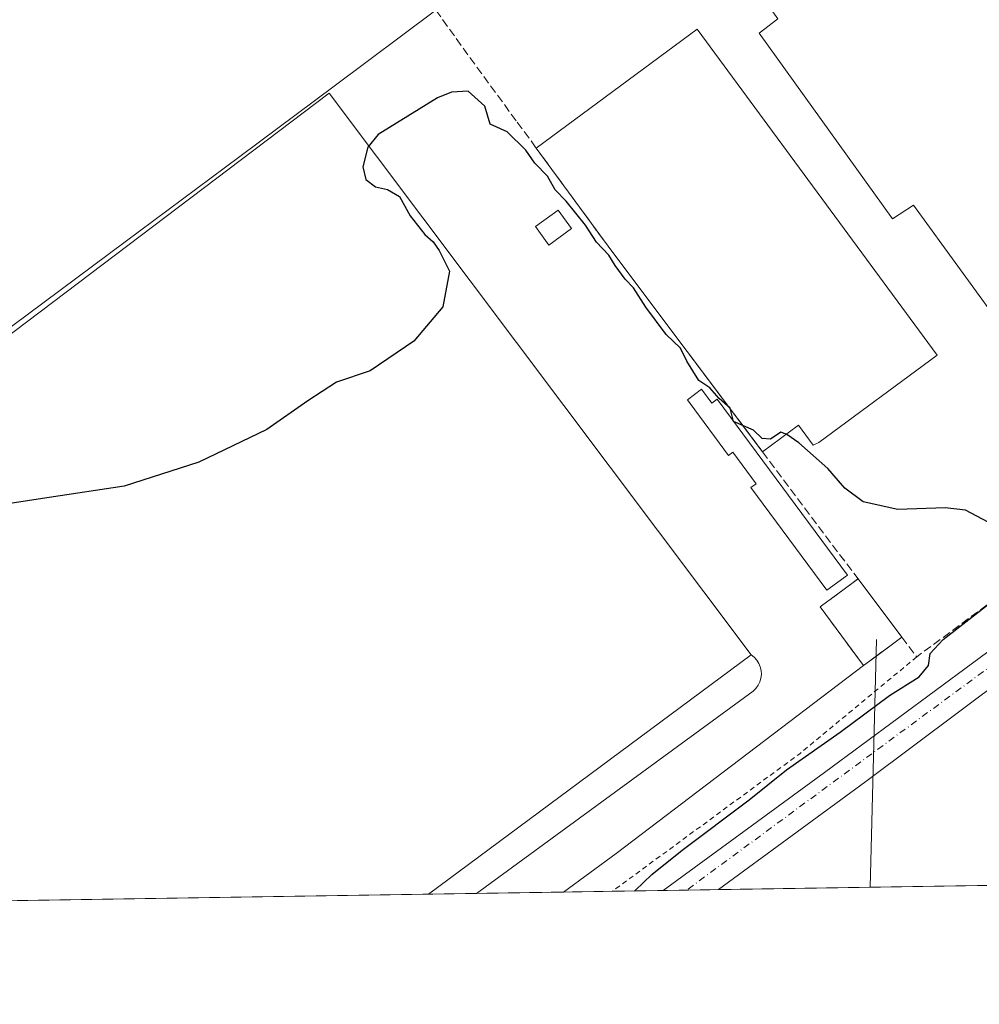
# Model space of a CAD drawing. Units: metres. Extents: x 608449 to 611929, y 4664497 to 4666864.
# Drawn here: x 609798 to 609988, y 4664497 to 4664692 of the extents above; entities that cross this region are included whole.
import ezdxf

# ---------------------------------------------------------------- set-up
doc = ezdxf.new("R2010")
doc.units = ezdxf.units.M
doc.header["$MEASUREMENT"] = 0
for name, pattern in [('DGN Style 2', [1.6480167562047852, 0.988810053722871, -0.6592067024819142]), ('DGN Style 3', [2.307223458686699, 1.648016756204785, -0.6592067024819142]), ('DGN Style 4', [2.6384748266838614, 1.318413404963828, -0.6592067024819142, 0.001648016756204785, -0.6592067024819142])]:
    doc.linetypes.add(name, pattern=pattern)
for name, color, linetype, lineweight in [('Alambrada', 7, 'DGN Style 2', 0), ('Comarca CxS', 21, 'Continuous', 0), ('Comunidad Autónoma CxS', 142, 'Continuous', 0), ('Curva de nivel maestra', 30, 'Continuous', 30), ('Edificación industrial Cxs', 135, 'Continuous', 13), ('Edificación ligera Cxs', 1, 'Continuous', 0), ('Elemento construido', 1, 'Continuous', 0), ('Explanada Cxs', 7, 'Continuous', 0), ('Instalación de energía eléctrica Cxs', 135, 'Continuous', 0), ('Municipio CxS', 4, 'Continuous', 0), ('Muro lineal', 1, 'DGN Style 3', 13), ('Núcleo urbano CxS', 7, 'Continuous', 0), ('Provincia CxS', 1, 'Continuous', 0), ('Recinto industrial CxS', 135, 'Continuous', 0), ('Tendido', 6, 'Continuous', 0), ('Vía urbana Cxs', 4, 'Continuous', 0), ('Vía urbana eje', 4, 'DGN Style 4', 0)]:
    doc.layers.add(name, color=color, linetype=linetype, lineweight=lineweight)

# ---------------------------------------------------------------- blocks, each defined once
blk = doc.blocks.new('*U11')
at = {"layer": 'Recinto industrial CxS', "color": 135, "linetype": 'Continuous', "lineweight": 0}
for points in [[(610482.1538000006, 4664528.411699999, 324.3349000000017), (609639.5728000002, 4664515.257200001, 325.1808000000019)], [(609793.3250000002, 4664628.8566, 328.5298000000039), (609818.9307000004, 4664647.885700001, 328.0129000000015), (609841.6100000005, 4664664.74, 328.4933000000019), (609860.2648, 4664678.679300001, 326.8233000000037), (609880.3399999999, 4664693.680000001, 324.3322999999946), (609864.8532999996, 4664715.1688, 324.2378999999929), (609856.8600000005, 4664726.26, 323.3347000000067), (609852.0875000004, 4664732.726199999, 323.497000000003), (609822.6464999998, 4664772.615, 322.7440000000061), (609819.0999999996, 4664777.42, 322.3334999999934), (609837.7000000002, 4664791.380000001, 323.8607000000048), (609838.5899999999, 4664791.83, 324.4663), (609844.8499999996, 4664796.470000001, 323.5390000000043), (609853.6100000005, 4664802.59, 322.6282999999967), (609858.0700000003, 4664796.710000001, 323.7556000000041), (609868.0154999997, 4664804.560699999, 325.6484000000055), (609873.5, 4664808.890000001, 325.1386000000057), (609890.2324999999, 4664821.274499999, 322.9388999999938), (609925.7402999997, 4664847.555600001, 322.1830999999947), (609951.6600000003, 4664866.74, 321.8417000000045), (609970.9400000004, 4664840.140000001, 322.3230999999942), (609989.5016999999, 4664815.3355, 322.6006000000052)]]:
    blk.add_polyline3d(points, dxfattribs=at)
blk = doc.blocks.new('*U16')
at = {"layer": 'Vía urbana Cxs', "color": 4, "linetype": 'Continuous', "lineweight": 0}
blk.add_polyline3d([(610002.4901000002, 4664569.0801, 324.4306999999972), (609965.3400999998, 4664541.270099999, 325.2079999999987), (609936.2187000001, 4664519.888499999, 324.8914999999979), (609925.2959000003, 4664519.717900001, 325.0553999999975), (609957.1801000005, 4664543.0601, 324.7333999999973), (609993.7200999996, 4664570.0601, 324.700800000006)], dxfattribs=at)

msp = doc.modelspace()

# ---------------------------------------------------------------- linework, layer by layer
at = {"layer": 'Alambrada', "color": 7, "linetype": 'DGN Style 2', "lineweight": 0, "extrusion": (0.005210750662523904, 0.003699496253160425, 0.9999795806940289), "elevation": 20758.0444047283, "flags": 128}
msp.add_lwpolyline([(609835.0191727453, 4664697.480062208), (609564.9853709296, 4664498.501200564), (609585.9694006316, 4664469.701403481)], dxfattribs=at)
at = {"layer": 'Alambrada', "color": 7, "linetype": 'DGN Style 2', "lineweight": 0, "extrusion": (0.1496555405717129, -0.196002727855875, 0.969116169429261), "elevation": -822665.5548412625, "flags": 128}
msp.add_lwpolyline([(3315570.059257298, 3234263.688243547), (3315540.060024356, 3234262.4749655), (3315494.122201508, 3234263.369109247)], dxfattribs=at)
at = {"layer": 'Alambrada', "color": 7, "linetype": 'DGN Style 2', "lineweight": 0}
msp.add_polyline3d([(609972.4600999998, 4664569.800100001, 326.3120000000054), (609964.8901000004, 4664564.170100001, 327.5427999999956), (609956.3101000005, 4664575.7501, 326.0234000000055), (609963.8101000005, 4664581.300100001, 326.2014999999956)], dxfattribs=at)
at = {"layer": 'Comarca CxS', "color": 21, "linetype": 'Continuous', "lineweight": 0, "flags": 128}
msp.add_lwpolyline([(611929.0000008271, 4664550.999983362), (608484.8800008016, 4664497.229983362), (608474.9020717044, 4665146.83164145), (608449.350000801, 4666810.369983339), (609581.2837040293, 4666828.044478291), (610906.4241895402, 4666848.735789762), (611290.8682000005, 4666854.738700001), (611360.3746152984, 4666855.823972712), (611438.0075248354, 4666857.036168262), (611484.9340000007, 4666857.768899999), (611489.4060999998, 4666857.8387), (611892.3200008278, 4666864.129983339)], close=True, dxfattribs=at)
at = {"layer": 'Comunidad Autónoma CxS', "color": 142, "linetype": 'Continuous', "lineweight": 0, "flags": 128}
msp.add_lwpolyline([(611929.0000008271, 4664550.999983362), (608484.8800008016, 4664497.229983362), (608474.9020717044, 4665146.83164145), (608449.350000801, 4666810.369983339), (609581.2837040293, 4666828.044478291), (610906.4241895402, 4666848.735789762), (611290.8682000005, 4666854.738700001), (611360.3746152984, 4666855.823972712), (611438.0075248354, 4666857.036168262), (611484.9340000007, 4666857.768899999), (611489.4060999998, 4666857.8387), (611892.3200008278, 4666864.129983339)], close=True, dxfattribs=at)
at = {"layer": 'Curva de nivel maestra', "color": 30, "linetype": 'Continuous', "lineweight": 30, "elevation": 325, "flags": 128}
for points in [[(609991.7699999996, 4664591.350099999), (609985.0300000003, 4664594.860099999), (609981.04, 4664595.370100001), (609971.6399999997, 4664595.040100001), (609964.8300000001, 4664596.540100001), (609961.1799999997, 4664599.220100001), (609957.8300000001, 4664603.0801), (609952.1299999999, 4664608.170100001), (609949.7300000006, 4664609.8101), (609948.5499999998, 4664610.300100001), (609946.4900000002, 4664608.9001), (609944.8600000005, 4664609.0601), (609943.1200000001, 4664610.670100001), (609939.2100000001, 4664612.4101), (609938.5099999999, 4664615.040100001), (609936.3399999999, 4664616.970100001), (609934.5, 4664619.030099999), (609932.3600000005, 4664620.520099999), (609929.9299999997, 4664624.340100001), (609928.7000000002, 4664626.860099999), (609925.9000000004, 4664629.620100001), (609921.8399999999, 4664634.9801), (609919.4000000004, 4664638.8101), (609917.7699999996, 4664640.5101), (609915.8200000003, 4664643.220100001), (609914.5300000003, 4664645.270099999), (609912.0999999996, 4664647.840100001), (609909.9100000003, 4664651.170100001), (609906.0999999996, 4664655.9301), (609903.9400000004, 4664658.200099999), (609902.4500000002, 4664660.850099999), (609899.9400000004, 4664663.460100001), (609898.1399999997, 4664665.9901), (609894.4699999997, 4664669.6501), (609891.0800000001, 4664671.140100001), (609890.0099999999, 4664674.6801), (609886.7300000006, 4664677.6801), (609883.4400000004, 4664677.5101), (609880.6500000004, 4664676.350099999), (609868.9299999997, 4664669.110099999), (609866.9000000004, 4664666.590100001), (609865.9199999999, 4664662.720100001), (609866.5, 4664660.2301), (609868.4199999999, 4664658.7401), (609870.7699999996, 4664658.2301), (609873.1900000004, 4664656.850099999), (609875.2999999998, 4664653.0601), (609878.1799999997, 4664649.370100001), (609879.8300000001, 4664647.920100001), (609880.9800000006, 4664646.1801), (609883.0700000003, 4664642.0801), (609881.7199999997, 4664635.050100001), (609876.0099999999, 4664628.2501), (609867.3899999997, 4664622.380100001), (609860.7199999997, 4664620.140100001), (609855.0499999998, 4664616.460100001), (609846.9100000003, 4664610.790100001), (609833.4900000002, 4664604.350099999), (609818.75, 4664599.6501), (609803.9400000004, 4664597.360099999), (609784.1100000005, 4664594.340100001)], [(609919.6275000004, 4664519.629600001), (609919.7800000003, 4664519.7501), (609923.04, 4664522.9101), (609929.04, 4664527.690099999), (609942.29, 4664537.640100001), (609949.6900000004, 4664543.5801), (609960.29, 4664551.0001), (609970.04, 4664558.2301), (609975.9100000003, 4664561.9101), (609977.7599999999, 4664564.1801), (609978.0800000001, 4664566.5601), (609980.5999999996, 4664569.340100001), (609990.1900000004, 4664576.7501)], [(609919.6272999998, 4664519.6294), (609919.6275000004, 4664519.629600001)]]:
    msp.add_lwpolyline(points, dxfattribs=at)
at = {"layer": 'Edificación industrial Cxs', "color": 135, "linetype": 'Continuous', "lineweight": 13, "elevation": 331.945399999997, "flags": 128}
msp.add_lwpolyline([(609993.3357999995, 4664629.600099999), (609974.7620000001, 4664655.1589), (609970.6344999997, 4664652.460100001), (609944.2818999998, 4664689.1314), (609947.9331999999, 4664691.9889), (609940.9482000005, 4664701.831499999), (609944.0526999999, 4664704.478), (609890.1300999997, 4664777.2601), (609941.3701, 4664815.220100001), (609978.6801000005, 4664764.870100001), (609992.0500999996, 4664774.780099999)], dxfattribs=at)
at = {"layer": 'Edificación industrial Cxs', "color": 135, "linetype": 'Continuous', "lineweight": 13, "elevation": 332.3178999999945, "flags": 128}
msp.add_lwpolyline([(609878.8876, 4664518.9934), (609649.6266000001, 4664515.414100001), (609648.0175000001, 4664517.540100001), (609859.2270000001, 4664677.254100001), (609942.6801000005, 4664566.2601)], close=True, dxfattribs=at)
at = {"layer": 'Edificación industrial Cxs', "color": 135, "linetype": 'Continuous', "lineweight": 13, "extrusion": (0.01722124783320001, 0.01275998832054382, 0.9997702792747577), "elevation": 70354.32490802574, "flags": 128}
msp.add_lwpolyline([(3384761.382954296, -3266289.825873653), (3384761.382954296, -3266210.412265691)], dxfattribs=at)
at = {"layer": 'Edificación industrial Cxs', "color": 135, "linetype": 'Continuous', "lineweight": 13, "extrusion": (-0.003659976466232206, -5.713918967967261e-05, 0.9999933006312491), "elevation": -2166.353537716355, "flags": 128}
msp.add_lwpolyline([(609876.0190677198, 4664518.877230878), (609646.7565314316, 4664515.298030873)], dxfattribs=at)
at = {"layer": 'Edificación industrial Cxs', "color": 135, "linetype": 'Continuous', "lineweight": 13}
for points in [[(610003.3300999999, 4664672.7601, 331.9453999999969), (609997.0100999996, 4664668.0801, 330.5482000000048), (610013.0208000002, 4664643.728800001, 325.4403000000021), (609993.3357999995, 4664629.600099999, 326.7122999999993), (609974.7620000001, 4664655.1589, 329.3681999999972), (609970.6344999997, 4664652.460100001, 326.6154999999999), (609944.2818999998, 4664689.1314, 326.5090999999957), (609947.9331999999, 4664691.9889, 329.4793000000063), (609940.9482000005, 4664701.831499999, 326.1972999999998), (609944.0526999999, 4664704.478, 329.1416999999929), (609890.1300999997, 4664777.2601, 326.1309000000037), (609941.3701, 4664815.220100001, 324.9474999999948)], [(609649.6266000001, 4664515.414200001, 331.4786000000022), (609648.0175000001, 4664517.540100001, 329.7926000000007), (609859.2270000001, 4664677.254100001, 327.3515999999945), (609942.6801000005, 4664566.2601, 330.6157999999996)]]:
    msp.add_polyline3d(points, dxfattribs=at)
at = {"layer": 'Edificación ligera Cxs', "color": 1, "linetype": 'Continuous', "lineweight": 0, "elevation": 327.8138000000036, "flags": 128}
msp.add_lwpolyline([(609932.8901000004, 4664618.780099999), (609934.9101, 4664616.050100001), (609935.9301000005, 4664616.800100001), (609961.7001, 4664582.030099999), (609957.6601, 4664579.050100001), (609942.6201, 4664599.340100001), (609943.6601, 4664600.110099999), (609939.0500999996, 4664606.340100001), (609938.2100999998, 4664605.710100001), (609930.6401000004, 4664615.9301), (609930.0701000001, 4664616.690099999)], close=True, dxfattribs=at)
at = {"layer": 'Edificación ligera Cxs', "color": 1, "linetype": 'Continuous', "lineweight": 0}
for points in [[(609907.1700999998, 4664650.520099999, 325.2299999999959), (609902.7001, 4664647.270099999, 325.3092999999935), (609900.0500999996, 4664650.9101, 325.3107000000018), (609904.5201000003, 4664654.1601, 325.2136000000028), (609907.1700999998, 4664650.520099999, 325.2299999999959)], [(609932.8901000004, 4664618.780099999, 327.4563999999955), (609934.9101, 4664616.050100001, 327.8138000000035), (609935.9301000005, 4664616.800100001, 327.6983000000037), (609961.7001, 4664582.030099999, 326.7783999999957), (609957.6601, 4664579.050100001, 327.047900000005), (609942.6201, 4664599.340100001, 327.6156999999948), (609943.6601, 4664600.110099999, 327.8074999999953), (609939.0500999996, 4664606.340100001, 327.7033999999985), (609938.2100999998, 4664605.710100001, 327.3929999999964), (609930.6401000004, 4664615.9301, 327.312699999995), (609930.0701000001, 4664616.690099999, 327.2391000000061), (609932.8901000004, 4664618.780099999, 327.4563999999955)]]:
    msp.add_polyline3d(points, dxfattribs=at)
msp.add_3dface([(609907.1700999998, 4664650.520099999, 325.3107000000018), (609902.7001, 4664647.270099999, 325.3107000000018), (609900.0500999996, 4664650.9101, 325.3107000000018), (609904.5201000003, 4664654.1601, 325.3107000000018)], dxfattribs=at)
at = {"layer": 'Elemento construido', "color": 1, "linetype": 'Continuous', "lineweight": 0, "extrusion": (0.595527447933463, -0.7918417600392383, 0.1354019416988458), "elevation": -3330301.518006577, "flags": 128}
msp.add_lwpolyline([(3291180.969952824, 455451.1978282359), (3291119.549528584, 455449.1419955629), (3291106.682287342, 455450.1984244788)], dxfattribs=at)
at = {"layer": 'Elemento construido', "color": 1, "linetype": 'Continuous', "lineweight": 0}
for points in [[(609925.2959000003, 4664519.717900001, 325.0553999999975), (609957.1801000005, 4664543.0601, 324.7333999999973), (609993.7200999996, 4664570.0601, 324.700800000006)], [(609936.2186000004, 4664519.888499999, 324.8914999999979), (609965.3400999998, 4664541.270099999, 325.2079999999987), (610002.4901000002, 4664569.0801, 324.4306999999972)], [(609888.3995000003, 4664519.141899999, 326.1805000000023), (609943.0701000001, 4664559.130100001, 325.9467000000004), (609943.6101000002, 4664559.6601, 326.0285000000004), (609944.0601000005, 4664560.270099999, 326.1092000000062), (609944.3901000004, 4664560.950099999, 326.1981999999989), (609944.6001000004, 4664561.670100001, 326.3016000000061), (609944.6901000004, 4664562.420100001, 326.4337999999989), (609944.6501000002, 4664563.170100001, 326.8375999999989), (609944.4801000003, 4664563.9101, 327.3546000000061), (609944.1901000004, 4664564.600099999, 327.975900000005), (609943.7901, 4664565.2401, 328.7296999999962), (609943.2801000001, 4664565.800100001, 329.6190000000061), (609942.6801000005, 4664566.2601, 330.6157999999996)]]:
    msp.add_polyline3d(points, dxfattribs=at)
at = {"layer": 'Explanada Cxs', "color": 7, "linetype": 'Continuous', "lineweight": 0, "extrusion": (0.01832322471222838, 0.0002025672223181356, 0.9998320951053061), "elevation": 12445.2427981922, "flags": 128}
msp.add_lwpolyline([(4657639.246801131, -661311.6476584264), (4657662.373610922, -661343.730661642), (4657597.442787508, -661390.4935897854)], dxfattribs=at)
at = {"layer": 'Explanada Cxs', "color": 7, "linetype": 'Continuous', "lineweight": 0, "extrusion": (-0.7671407081400933, -0.5572847873598721, 0.3176929330211463), "elevation": -3067323.634890512, "flags": 128}
msp.add_lwpolyline([(-3415437.817523395, 1028054.616362376), (-3415487.402905316, 1028052.06013349), (-3415512.664085789, 1028051.697654793)], dxfattribs=at)
at = {"layer": 'Explanada Cxs', "color": 7, "linetype": 'Continuous', "lineweight": 0}
msp.add_polyline3d([(609979.4700999996, 4664625.5101, 323.6059999999998), (609956.0800999999, 4664608.270099999, 328.6880999999994), (609954.9501, 4664607.7401, 328.7609999999986), (609952.0401, 4664611.690099999, 328.5207999999984), (609944.9200999998, 4664606.4301, 327.818299999999), (609915.1201, 4664646.0701, 325.3944999999949), (609900.1801000005, 4664666.440099999, 325.0507999999973), (609932.0000999998, 4664689.920100001, 324.4628999999986)], close=True, dxfattribs=at)
msp.add_polyline3d([(609979.4700999996, 4664625.5101, 323.6059999999998), (609956.0800999999, 4664608.270099999, 328.6880999999994), (609954.9501, 4664607.7401, 328.7609999999986), (609952.0401, 4664611.690099999, 328.5207999999984), (609944.9200999998, 4664606.4301, 327.818299999999)], dxfattribs=at)
at = {"layer": 'Instalación de energía eléctrica Cxs', "color": 135, "linetype": 'Continuous', "lineweight": 0, "extrusion": (-0.0776042028723071, 0.07296302096939875, 0.9943108091877373), "elevation": 293330.533626319, "flags": 128}
msp.add_lwpolyline([(-3816218.027601725, -2735078.305144077), (-3816220.587120168, -2735092.56944363), (-3816229.768000229, -2735090.897420627)], dxfattribs=at)
at = {"layer": 'Instalación de energía eléctrica Cxs', "color": 135, "linetype": 'Continuous', "lineweight": 0, "extrusion": (-0.004615759314707942, 0.006136558626896265, 0.9999705182724976), "elevation": 26135.22236290009, "flags": 128}
msp.add_lwpolyline([(609958.8178057868, 4664508.747125976), (609967.4682236883, 4664497.24690944)], dxfattribs=at)
at = {"layer": 'Instalación de energía eléctrica Cxs', "color": 135, "linetype": 'Continuous', "lineweight": 0, "extrusion": (0.3096364564775231, 0.230283047098321, 0.9225480925345603), "elevation": 1263342.096577247, "flags": 128}
msp.add_lwpolyline([(3378893.323709653, -3019490.781998029), (3378893.323709654, -3019483.74720735)], dxfattribs=at)
at = {"layer": 'Instalación de energía eléctrica Cxs', "color": 135, "linetype": 'Continuous', "lineweight": 0, "extrusion": (-0.3611287768863313, -0.268584177643415, 0.8929997458141815), "elevation": -1472811.510759522, "flags": 128}
msp.add_lwpolyline([(-3378862.831277984, 2923071.615069597), (-3378862.831277984, 2923068.318155099)], dxfattribs=at)
at = {"layer": 'Instalación de energía eléctrica Cxs', "color": 135, "linetype": 'Continuous', "lineweight": 0}
msp.add_polyline3d([(609967.2525000004, 4664565.927100001, 329.0265999999974), (609964.8901000004, 4664564.170100001, 327.5427999999956), (609956.3101000005, 4664575.7501, 326.0234000000055), (609963.8101000005, 4664581.300100001, 326.2014999999956), (609972.4600999998, 4664569.800100001, 326.3120000000054)], close=True, dxfattribs=at)
at = {"layer": 'Municipio CxS', "color": 4, "linetype": 'Continuous', "lineweight": 0, "flags": 128}
msp.add_lwpolyline([(611929.0000008271, 4664550.999983362), (608484.8800008016, 4664497.229983362), (608474.9020717044, 4665146.83164145), (608476.5130000003, 4665148.411), (608517.0480000012, 4665188.395999999), (608540.7479999987, 4665211.773999999), (608555.9709999989, 4665227.430000001), (608558.9499999996, 4665230.519999999), (608571.6119999995, 4665243.562999999), (608634.593000001, 4665308.431), (608732.4650000005, 4665407.823999999), (608829.4850000008, 4665504.786000002), (608865.7680000009, 4665534.502), (608872.5009999995, 4665540.638000002), (608963.2120000009, 4665623.309), (608993.3219999988, 4665650.750999999)], dxfattribs=at)
at = {"layer": 'Muro lineal', "color": 1, "linetype": 'DGN Style 3', "lineweight": 13, "extrusion": (-0.4470907919482122, -0.3085121038298409, 0.8396011586137825), "elevation": -1711514.035443512, "flags": 128}
msp.add_lwpolyline([(-3492957.244438235, 2645995.21137192), (-3492943.600889337, 2645995.545869112), (-3492929.891737633, 2645996.014570186)], dxfattribs=at)
at = {"layer": 'Muro lineal', "color": 1, "linetype": 'DGN Style 3', "lineweight": 13, "extrusion": (0.0238529606090911, -0.01791905709235743, 0.9995548727624222), "elevation": -68709.09609491193, "flags": 128}
msp.add_lwpolyline([(4095972.513220365, 2312919.061934927), (4095971.579700232, 2312915.907795587), (4095818.883655136, 2312961.688066683)], dxfattribs=at)
at = {"layer": 'Muro lineal', "color": 1, "linetype": 'DGN Style 3', "lineweight": 13, "extrusion": (-0.004615759314707942, 0.006136558626896265, 0.9999705182724976), "elevation": 26135.22236290009, "flags": 128}
msp.add_lwpolyline([(609958.8178057868, 4664508.747125976), (609967.4682236883, 4664497.24690944)], dxfattribs=at)
at = {"layer": 'Muro lineal', "color": 1, "linetype": 'DGN Style 3', "lineweight": 13, "extrusion": (0.04407003523923175, -0.05861014889899258, 0.99730771702622), "elevation": -246184.189246279, "flags": 128}
msp.add_lwpolyline([(3290845.344179425, 3352612.144913677), (3290845.344179425, 3352607.239703785)], dxfattribs=at)
at = {"layer": 'Muro lineal', "color": 1, "linetype": 'DGN Style 3', "lineweight": 13}
msp.add_polyline3d([(609896.4301000005, 4664671.550100001, 324.7685999999958), (609900.1801000005, 4664666.440099999, 325.0507999999973), (609915.1201, 4664646.0701, 325.3944999999949), (609944.9200999998, 4664606.4301, 327.818299999999), (609963.8101000005, 4664581.300100001, 326.2014999999956)], dxfattribs=at)
at = {"layer": 'Núcleo urbano CxS', "color": 7, "linetype": 'Continuous', "lineweight": 0, "extrusion": (0.006110667148730543, 9.539678134740298e-05, 0.9999813251488507), "elevation": 4496.844933599721, "flags": 128}
msp.add_lwpolyline([(609995.3905011438, 4664520.613240308), (609922.8465460658, 4664519.480740302)], dxfattribs=at)
at = {"layer": 'Núcleo urbano CxS', "color": 7, "linetype": 'Continuous', "lineweight": 0, "extrusion": (-0.001406349517942184, -2.195578922515299e-05, 0.9999990108489992), "elevation": -634.6675973531965, "flags": 128}
msp.add_lwpolyline([(609878.7421794488, 4664518.980589652), (609649.4809526198, 4664515.401389652)], dxfattribs=at)
at = {"layer": 'Núcleo urbano CxS', "color": 7, "linetype": 'Continuous', "lineweight": 0, "extrusion": (-0.00438287179170549, -6.842549413942774e-05, 0.9999903928302557), "elevation": -2666.747316506772, "flags": 128}
msp.add_lwpolyline([(609883.9682095053, 4664518.970346247), (609874.4562180995, 4664518.821846249)], dxfattribs=at)
at = {"layer": 'Núcleo urbano CxS', "color": 7, "linetype": 'Continuous', "lineweight": 0, "extrusion": (0.009891764146420925, 0.00015440426675546, 0.9999510633833008), "elevation": 7078.568432960184, "flags": 128}
msp.add_lwpolyline([(609872.5432616038, 4664518.37304147), (609855.3412195889, 4664518.104541466)], dxfattribs=at)
at = {"layer": 'Núcleo urbano CxS', "color": 7, "linetype": 'Continuous', "lineweight": 0, "extrusion": (0.001266314676810068, 1.977322515843692e-05, 0.9999991980277578), "elevation": 1189.885045294966, "flags": 128}
msp.add_lwpolyline([(609914.3316417239, 4664519.538184003), (609904.6997339982, 4664519.387784003)], dxfattribs=at)
at = {"layer": 'Núcleo urbano CxS', "color": 7, "linetype": 'Continuous', "lineweight": 0, "extrusion": (0.03821063958898623, 0.000596513225024914, 0.9992695288030018), "elevation": 26412.76921091869, "flags": 128}
msp.add_lwpolyline([(4654430.934716029, -682149.6979496266), (4654430.934716029, -682139.6260662217)], dxfattribs=at)
at = {"layer": 'Núcleo urbano CxS', "color": 7, "linetype": 'Continuous', "lineweight": 0, "extrusion": (0.02889352340723923, 0.0004508839900251857, 0.9995823933066963), "elevation": 20050.83558560875, "flags": 128}
msp.add_lwpolyline([(4654435.140218345, -682342.2603201088), (4654435.140218345, -682337.6439305278)], dxfattribs=at)
at = {"layer": 'Núcleo urbano CxS', "color": 7, "linetype": 'Continuous', "lineweight": 0, "extrusion": (0.005736430193786233, 8.965303255021044e-05, 0.9999835425300586), "elevation": 4241.793150006664, "flags": 128}
msp.add_lwpolyline([(609924.3202178422, 4664519.526956306), (609918.0112139861, 4664519.428356305)], dxfattribs=at)
at = {"layer": 'Núcleo urbano CxS', "color": 7, "linetype": 'Continuous', "lineweight": 0}
for points in [[(609793.3250000002, 4664628.8566, 324.8197999999975), (609818.9308000002, 4664647.885700001, 324.8987000000052), (609841.6100000005, 4664664.74, 324.6861999999965), (609860.2648, 4664678.679300001, 325.0724000000046), (609880.3399999999, 4664693.680000001, 324.2002000000066), (609864.8534000004, 4664715.1688, 323.8263000000007), (609856.8600000005, 4664726.26, 322.8130999999994), (609852.0875000004, 4664732.726199999, 322.8074000000051), (609822.6464999998, 4664772.615, 322.2793999999994), (609819.1001000004, 4664777.42, 322.164300000004), (609837.7000000002, 4664791.380000001, 322.0782000000036), (609838.5900999998, 4664791.83, 322.0978999999934), (609844.8501000004, 4664796.470000001, 322.090200000006), (609853.6100000005, 4664802.59, 322.0546999999933), (609858.0700000003, 4664796.710000001, 323.1774000000005), (609868.0154999997, 4664804.560699999, 323.2762999999977), (609873.5, 4664808.890000001, 324.2256000000052), (609890.2324999999, 4664821.274499999, 322.5650000000023), (609925.7402999997, 4664847.555600001, 321.8384999999981), (609951.6600000003, 4664866.74, 321.6379000000015), (609970.9400000004, 4664840.140000001, 322.2376999999979), (609989.5016999999, 4664815.3355, 322.4260000000068)], [(609989.5016999999, 4664815.3355, 322.4260000000068), (609970.9400000004, 4664840.140000001, 322.2376999999979), (609951.6600000003, 4664866.74, 321.6379000000015), (609925.7402999997, 4664847.555600001, 321.8384999999981), (609890.2324999999, 4664821.274499999, 322.5650000000023), (609873.5, 4664808.890000001, 324.2256000000052), (609868.0154999997, 4664804.560699999, 323.2762999999977), (609858.0700000003, 4664796.710000001, 323.1774000000005), (609853.6100000005, 4664802.59, 322.0546999999933), (609844.8501000004, 4664796.470000001, 322.090200000006), (609838.5900999998, 4664791.83, 322.0978999999934), (609837.7000000002, 4664791.380000001, 322.0782000000036), (609819.1001000004, 4664777.42, 322.164300000004), (609822.6464999998, 4664772.615, 322.2793999999994), (609852.0875000004, 4664732.726199999, 322.8074000000051), (609856.8600000005, 4664726.26, 322.8130999999994), (609864.8534000004, 4664715.1688, 323.8263000000007), (609880.3399999999, 4664693.680000001, 324.2002000000066), (609860.2648, 4664678.679300001, 325.0724000000046), (609841.6100000005, 4664664.74, 324.6861999999965), (609818.9308000002, 4664647.885700001, 324.8987000000052), (609793.3250000002, 4664628.8566, 324.8197999999975)], [(609989.5016999999, 4664815.3355, 322.4260000000068), (609970.9400000004, 4664840.140000001, 322.2376999999979), (609951.6600000003, 4664866.74, 321.6379000000015), (609925.7402999997, 4664847.555600001, 321.8384999999981), (609890.2324999999, 4664821.274499999, 322.5650000000023), (609873.5, 4664808.890000001, 324.2256000000052), (609868.0154999997, 4664804.560699999, 323.2762999999977), (609858.0700000003, 4664796.710000001, 323.1774000000005), (609853.6100000005, 4664802.59, 322.0546999999933), (609844.8501000004, 4664796.470000001, 322.090200000006), (609838.5900999998, 4664791.83, 322.0978999999934), (609837.7000000002, 4664791.380000001, 322.0782000000036), (609819.1001000004, 4664777.42, 322.164300000004), (609822.6464999998, 4664772.615, 322.2793999999994), (609852.0875000004, 4664732.726199999, 322.8074000000051), (609856.8600000005, 4664726.26, 322.8130999999994), (609864.8534000004, 4664715.1688, 323.8263000000007), (609880.3399999999, 4664693.680000001, 324.2002000000066), (609860.2648, 4664678.679300001, 325.0724000000046), (609841.6100000005, 4664664.74, 324.6861999999965), (609818.9308000002, 4664647.885700001, 324.8987000000052), (609793.3250000002, 4664628.8566, 324.8197999999975)], [(609989.5016999999, 4664815.3355, 322.4260000000068), (609970.9400000004, 4664840.140000001, 322.2376999999979), (609951.6600000003, 4664866.74, 321.6379000000015), (609925.7402999997, 4664847.555600001, 321.8384999999981), (609890.2324999999, 4664821.274499999, 322.5650000000023), (609873.5, 4664808.890000001, 324.2256000000052), (609868.0154999997, 4664804.560699999, 323.2762999999977), (609858.0700000003, 4664796.710000001, 323.1774000000005), (609853.6100000005, 4664802.59, 322.0546999999933), (609844.8501000004, 4664796.470000001, 322.090200000006), (609838.5900999998, 4664791.83, 322.0978999999934), (609837.7000000002, 4664791.380000001, 322.0782000000036), (609819.1001000004, 4664777.42, 322.164300000004), (609822.6464999998, 4664772.615, 322.2793999999994), (609852.0875000004, 4664732.726199999, 322.8074000000051), (609856.8600000005, 4664726.26, 322.8130999999994), (609864.8534000004, 4664715.1688, 323.8263000000007), (609880.3399999999, 4664693.680000001, 324.2002000000066), (609860.2648, 4664678.679300001, 325.0724000000046), (609841.6100000005, 4664664.74, 324.6861999999965), (609818.9308000002, 4664647.885700001, 324.8987000000052), (609793.3250000002, 4664628.8566, 324.8197999999975)], [(610482.1538000006, 4664528.411699999, 324.1665000000066), (609639.5728000002, 4664515.257200001, 325.1425000000018)]]:
    msp.add_polyline3d(points, dxfattribs=at)
at = {"layer": 'Provincia CxS', "color": 1, "linetype": 'Continuous', "lineweight": 0, "flags": 128}
msp.add_lwpolyline([(611929.0000008271, 4664550.999983362), (608484.8800008016, 4664497.229983362), (608474.9020717044, 4665146.83164145), (608449.350000801, 4666810.369983339), (609581.2837040293, 4666828.044478291), (610906.4241895402, 4666848.735789762), (611290.8682000005, 4666854.738700001), (611360.3746152984, 4666855.823972712), (611438.0075248354, 4666857.036168262), (611484.9340000007, 4666857.768899999), (611489.4060999998, 4666857.8387), (611892.3200008278, 4666864.129983339)], close=True, dxfattribs=at)
at = {"layer": 'Recinto industrial CxS', "color": 135, "linetype": 'Continuous', "lineweight": 0, "extrusion": (-0.06041006942875585, -0.0009431747740435378, 0.9981731983643714), "elevation": -40921.44882286669, "flags": 128}
msp.add_lwpolyline([(-4654429.779784472, 681524.7705289861), (-4654429.779784472, 681452.0862081181)], dxfattribs=at)
at = {"layer": 'Recinto industrial CxS', "color": 135, "linetype": 'Continuous', "lineweight": 0, "extrusion": (-0.003660412485448289, -5.714759338211837e-05, 0.9999932990348431), "elevation": -2166.65865639102, "flags": 128}
msp.add_lwpolyline([(609876.0182392956, 4664518.877197475), (609646.755702641, 4664515.297897471)], dxfattribs=at)
at = {"layer": 'Recinto industrial CxS', "color": 135, "linetype": 'Continuous', "lineweight": 0, "extrusion": (0.542057228419033, 0.008462609783980947, 0.8402989618905407), "elevation": 370342.5099412384, "flags": 128}
msp.add_lwpolyline([(4654430.360504456, -573434.5960392496), (4654430.360504456, -573423.2749981037)], dxfattribs=at)
at = {"layer": 'Recinto industrial CxS', "color": 135, "linetype": 'Continuous', "lineweight": 0, "extrusion": (-0.02162188505985598, -0.000337504135674914, 0.9997661627487784), "elevation": -14435.1271478061, "flags": 128}
msp.add_lwpolyline([(-4654432.166734286, 682480.1174932646), (-4654432.166734286, 682462.9101741214)], dxfattribs=at)
at = {"layer": 'Recinto industrial CxS', "color": 135, "linetype": 'Continuous', "lineweight": 0, "extrusion": (0.07030257967939334, 0.001097747921980231, 0.9975251085761813), "elevation": 48324.14799769392, "flags": 128}
msp.add_lwpolyline([(4654428.589283336, -680954.2674373572), (4654428.589283336, -680944.6103629997)], dxfattribs=at)
at = {"layer": 'Recinto industrial CxS', "color": 135, "linetype": 'Continuous', "lineweight": 0, "extrusion": (0.08101904484733112, 0.001264815572412017, 0.9967117510161071), "elevation": 55639.3086159779, "flags": 128}
msp.add_lwpolyline([(4654430.828839767, -680390.4010201154), (4654430.828839767, -680380.3033903982)], dxfattribs=at)
at = {"layer": 'Recinto industrial CxS', "color": 135, "linetype": 'Continuous', "lineweight": 0, "extrusion": (0.04776643894697509, 0.000745380045794626, 0.998858254067569), "elevation": 32935.48359908055, "flags": 128}
msp.add_lwpolyline([(4654435.371036784, -681840.2317542774), (4654435.371036784, -681835.6119178636)], dxfattribs=at)
at = {"layer": 'Recinto industrial CxS', "color": 135, "linetype": 'Continuous', "lineweight": 0, "extrusion": (-0.00900073808796588, -0.0001405295304481745, 0.9999594826618341), "elevation": -5820.500608304776, "flags": 128}
msp.add_lwpolyline([(609914.4359937287, 4664519.116506524), (609908.1269380404, 4664519.018006523)], dxfattribs=at)
at = {"layer": 'Recinto industrial CxS', "color": 135, "linetype": 'Continuous', "lineweight": 0}
msp.add_polyline3d([(609722.4961999999, 4664576.647100001, 328.053700000004), (609733.2000000002, 4664584.560000001, 329.2537000000011), (609750.1759000003, 4664597.057600001, 328.8715999999986), (609788.6200000001, 4664625.359999999, 328.6435000000056), (609793.3250000002, 4664628.8566, 328.5298000000039), (609818.9307000004, 4664647.885700001, 328.0129000000015), (609841.6100000005, 4664664.74, 328.4933000000019), (609860.2648, 4664678.679300001, 326.8233000000037), (609880.3400999998, 4664693.6801, 324.3322999999946)], dxfattribs=at)
at = {"layer": 'Tendido', "color": 6, "linetype": 'Continuous', "lineweight": 0, "extrusion": (-0.001996264575176502, -0.07746849110115757, 0.9969928022880887), "elevation": -362245.7182193417, "flags": 128}
msp.add_lwpolyline([(489604.9119298856, 4664640.83311807), (489604.9119298857, 4664689.928400493)], dxfattribs=at)
at = {"layer": 'Vía urbana Cxs', "color": 4, "linetype": 'Continuous', "lineweight": 0, "extrusion": (0.01499996224800972, 0.000234279995666589, 0.9998874667908594), "elevation": 10566.67889237518, "flags": 128}
msp.add_lwpolyline([(609862.7239965075, 4664517.540949475), (609851.7999668918, 4664517.370349471)], dxfattribs=at)
at = {"layer": 'Vía urbana Cxs', "color": 4, "linetype": 'Continuous', "lineweight": 0}
for points in [[(609925.2959000003, 4664519.717900001, 325.0553999999975), (609957.1801000005, 4664543.0601, 324.7333999999973), (609993.7200999996, 4664570.0601, 324.700800000006), (610035.7401000002, 4664601.120100001, 324.1656999999978), (610067.8101000005, 4664624.870100001, 323.9272999999957), (610068.1601, 4664625.300100001, 323.9360000000015), (610068.4401000004, 4664625.780099999, 323.9437999999937), (610068.6501000002, 4664626.290100001, 323.9511000000057), (610068.7901, 4664626.8301, 323.959400000007), (610068.8501000004, 4664627.380100001, 323.9704999999958), (610068.8300999999, 4664627.9301, 323.976999999999), (610068.7301000003, 4664628.470100001, 323.9860999999946), (610068.5500999996, 4664629.0001, 324.0004999999946), (610068.3000999996, 4664629.4901, 324.0194999999949), (610067.9901000002, 4664629.950099999, 324.0424000000057), (610067.6101000002, 4664630.350099999, 324.0697999999975), (610065.8307999996, 4664632.5678, 324.2057999999961)], [(610068.2701000003, 4664613.540100001, 323.8703999999998), (610068.0701000001, 4664613.880100001, 323.8747000000003), (610067.8101000005, 4664614.190099999, 323.877999999997), (610067.5100999996, 4664614.440099999, 323.8800000000047), (610067.1700999998, 4664614.640100001, 323.8850999999996), (610066.7901, 4664614.770099999, 323.8905999999988), (610066.4001000002, 4664614.8301, 323.8960999999982), (610066.0100999996, 4664614.8301, 323.9018999999971), (610065.6201, 4664614.7601, 323.9081000000006), (610065.2500999998, 4664614.610099999, 323.9149999999936), (610064.9101, 4664614.4101, 323.9223999999958), (610064.6101000002, 4664614.1501, 323.9303000000073), (610040.6601, 4664597.300100001, 324.1637999999948), (610002.4901000002, 4664569.0801, 324.4306999999972), (609965.3400999998, 4664541.270099999, 325.2079999999987), (609936.2187000001, 4664519.888499999, 324.8914999999979)]]:
    msp.add_polyline3d(points, dxfattribs=at)
at = {"layer": 'Vía urbana eje', "color": 4, "linetype": 'DGN Style 4', "lineweight": 0, "extrusion": (0.09637242755675066, -0.1217316497083859, 0.9878733525437833), "elevation": -508718.3675431063, "flags": 128}
msp.add_lwpolyline([(3373720.979589821, 3238870.387903242), (3373657.886789385, 3238873.050502094), (3373519.63376935, 3238877.949967372)], dxfattribs=at)

# ---------------------------------------------------------------- block references
at = {"layer": 'Recinto industrial CxS', "color": 135, "linetype": 'Continuous', "lineweight": 0}
msp.add_blockref('*U11', (0, 0), dxfattribs=at)
at = {"layer": 'Vía urbana Cxs', "color": 4, "linetype": 'Continuous', "lineweight": 0}
msp.add_blockref('*U16', (0, 0), dxfattribs=at)

doc.saveas('drawing.dxf')
